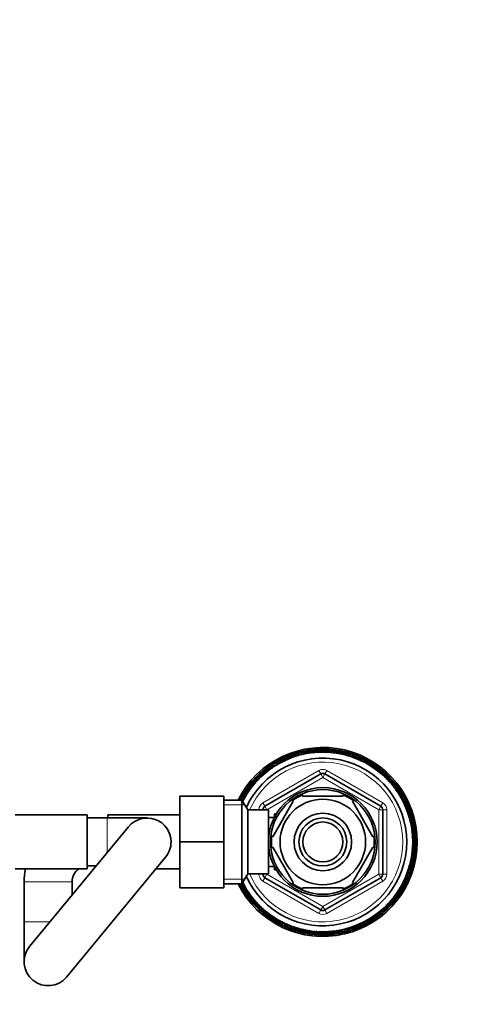
# Model space of a CAD drawing. Units: millimetres. Extents: x 0 to 1478, y 0 to 1758.
# Drawn here: x 763 to 877, y 1511 to 1758 of the extents above; entities that cross this region are included whole.
import ezdxf
from ezdxf import colors
from ezdxf.entities.mleader import LeaderData, LeaderLine
from ezdxf.math import Vec2, Vec3

# ---------------------------------------------------------------- set-up
doc = ezdxf.new("R2010")
doc.units = ezdxf.units.MM
doc.layers.add('DV2_Défaut', color=7, linetype='Continuous')
doc.layers.add('Défaut', color=7, linetype='Continuous')

# ---------------------------------------------------------------- blocks, each defined once
blk = doc.blocks.new('_DOT')
at = {"color": 0}
blk.add_line((0, 0), (-1, 0), dxfattribs=at)
at = {"color": 0, "const_width": 0.333}
blk.add_lwpolyline([(-0.1665, 0, 1), (0.1665, 0, 1)], format="xyb", close=True, dxfattribs=at)
blk = doc.blocks.new('SE1')
at = {"layer": 'DV2_Défaut', "color": 7, "linetype": 'Continuous', "lineweight": 35}
for p, q in [((837.9, 1575.07), (837.74, 1574.93)), ((839.35, 1575.07), (839.18, 1574.95)), ((829.47, 1573.14), (829.36, 1572.96)), ((830.81, 1573.68), (830.7, 1573.5)), ((832.19, 1574.14), (832.06, 1573.97)), ((833.59, 1574.5), (833.46, 1574.34)), ((835.02, 1574.78), (834.87, 1574.63)), ((836.46, 1574.97), (836.3, 1574.83)), ((840.8, 1574.99), (840.62, 1574.88)), ((842.24, 1574.81), (842.06, 1574.71)), ((843.67, 1574.55), (843.48, 1574.46)), ((845.07, 1574.19), (844.88, 1574.12)), ((846.46, 1573.75), (846.25, 1573.69)), ((847.81, 1573.22), (847.6, 1573.17)), ((849.12, 1572.61), (848.91, 1572.57)), ((824.5, 1570.17), (824.44, 1569.97)), ((825.67, 1571.03), (825.6, 1570.83)), ((826.89, 1571.81), (826.81, 1571.62)), ((828.16, 1572.52), (828.06, 1572.33)), ((850.4, 1571.91), (850.19, 1571.89)), ((851.62, 1571.14), (851.41, 1571.13)), ((852.8, 1570.3), (852.59, 1570.3)), ((822.33, 1568.25), (822.3, 1568.04)), ((823.38, 1569.24), (823.34, 1569.04)), ((824.23, 1560.94), (838.23, 1569.02)), ((839.23, 1569.02), (853.23, 1560.94)), ((853.92, 1569.38), (853.71, 1569.39)), ((854.98, 1568.39), (854.77, 1568.42)), ((820.42, 1566.06), (820.42, 1565.85)), ((821.34, 1567.19), (821.33, 1566.97)), ((855.98, 1567.33), (855.77, 1567.38)), ((856.91, 1566.22), (856.71, 1566.28)), ((802.93, 1563.49), (802.93, 1551.99)), ((813.93, 1563.49), (802.93, 1563.49)), ((813.93, 1563.49), (813.93, 1551.99)), ((818.8, 1563.66), (818.83, 1563.45)), ((819.58, 1564.89), (819.59, 1564.68)), ((833.6, 1563.49), (833.6, 1563.8)), ((833.6, 1563.49), (843.85, 1563.49)), ((843.85, 1563.8), (843.85, 1563.49)), ((857.77, 1565.05), (857.57, 1565.12)), ((858.55, 1563.83), (858.36, 1563.91)), ((818.48, 1562.49), (813.93, 1562.49)), ((818.48, 1562.49), (818.48, 1541.49)), ((819.93, 1559.99), (818.48, 1562.49)), ((826.21, 1553.3), (831.33, 1562.18)), ((831.11, 1562.36), (831.33, 1562.18)), ((846.37, 1562.35), (846.12, 1562.18)), ((851.25, 1553.3), (846.12, 1562.18)), ((859.26, 1562.56), (859.07, 1562.65)), ((859.88, 1561.25), (859.69, 1561.36)), ((779.73, 1558.74), (761.73, 1558.74)), ((779.73, 1558.74), (779.73, 1545.24)), ((784.73, 1557.99), (779.73, 1557.99)), ((794.73, 1557.99), (784.73, 1557.99)), ((784.93, 1557.99), (784.93, 1558.74)), ((802.93, 1558.74), (784.93, 1558.74)), ((819.93, 1559.99), (819.93, 1543.99)), ((825.13, 1559.99), (819.93, 1559.99)), ((823.73, 1559.99), (823.73, 1560.07)), ((825.13, 1559.99), (825.13, 1543.99)), ((826.6, 1558.14), (825.13, 1558.14)), ((826.63, 1558.99), (826.63, 1558.2)), ((827.07, 1558.99), (826.63, 1558.99)), ((853.73, 1560.07), (853.73, 1543.91)), ((860.42, 1559.9), (860.24, 1560.02)), ((860.87, 1558.53), (860.7, 1558.65)), ((790.1, 1555.81), (765.3, 1525.81)), ((861.24, 1557.12), (861.08, 1557.26)), ((861.52, 1555.7), (861.36, 1555.85)), ((826.21, 1553.3), (825.95, 1553.54)), ((851.25, 1553.3), (851.51, 1553.46)), ((861.71, 1554.26), (861.56, 1554.42)), ((861.8, 1552.81), (861.67, 1552.98)), ((802.93, 1551.99), (802.93, 1540.49)), ((813.93, 1551.99), (802.93, 1551.99)), ((813.93, 1551.99), (813.93, 1540.49)), ((826.21, 1550.68), (825.94, 1550.49)), ((831.33, 1541.8), (826.21, 1550.68)), ((846.12, 1541.8), (851.25, 1550.68)), ((851.25, 1550.68), (851.51, 1550.53)), ((861.81, 1551.36), (861.69, 1551.54)), ((774.55, 1518.17), (799.35, 1548.17)), ((861.55, 1548.48), (861.45, 1548.66)), ((861.72, 1549.92), (861.61, 1550.1)), ((779.73, 1545.99), (781.98, 1545.99)), ((825.13, 1545.84), (826.6, 1545.84)), ((826.63, 1545.78), (826.63, 1544.99)), ((860.93, 1545.64), (860.85, 1545.84)), ((861.28, 1547.05), (861.19, 1547.24)), ((761.73, 1545.24), (779.73, 1545.24)), ((796.93, 1545.24), (802.93, 1545.24)), ((818.48, 1541.49), (819.93, 1543.99)), ((819.93, 1543.99), (825.13, 1543.99)), ((823.73, 1543.91), (823.73, 1543.99)), ((838.23, 1534.96), (824.23, 1543.04)), ((826.63, 1544.99), (827.07, 1544.99)), ((853.23, 1543.04), (839.23, 1534.96)), ((859.96, 1542.91), (859.91, 1543.12)), ((860.49, 1544.26), (860.42, 1544.46)), ((763.93, 1541.99), (763.93, 1531.99)), ((775.93, 1538.67), (775.93, 1541.99)), ((813.93, 1540.49), (802.93, 1540.49)), ((813.93, 1541.49), (818.48, 1541.49)), ((818.2, 1541.42), (818.39, 1541.33)), ((831.12, 1541.61), (831.33, 1541.8)), ((833.6, 1540.18), (833.6, 1540.49)), ((833.6, 1540.49), (843.85, 1540.49)), ((843.85, 1540.49), (843.85, 1540.18)), ((846.4, 1541.66), (846.12, 1541.8)), ((858.65, 1540.32), (858.63, 1540.53)), ((859.35, 1541.6), (859.31, 1541.8)), ((818.9, 1540.15), (819.1, 1540.07)), ((819.69, 1538.93), (819.89, 1538.86)), ((857.03, 1537.92), (857.03, 1538.13)), ((857.88, 1539.09), (857.87, 1539.31)), ((820.54, 1537.76), (820.75, 1537.71)), ((821.47, 1536.65), (821.68, 1536.61)), ((822.47, 1535.59), (822.68, 1535.57)), ((855.12, 1535.73), (855.15, 1535.94)), ((856.11, 1536.8), (856.13, 1537.01)), ((823.53, 1534.61), (823.74, 1534.59)), ((824.65, 1533.69), (824.87, 1533.68)), ((851.79, 1532.95), (851.86, 1533.15)), ((852.96, 1533.81), (853.01, 1534.01)), ((854.07, 1534.74), (854.11, 1534.94)), ((763.93, 1531.99), (763.93, 1521.99)), ((825.83, 1532.84), (826.04, 1532.85)), ((827.06, 1532.07), (827.27, 1532.09)), ((828.33, 1531.37), (828.54, 1531.41)), ((829.65, 1530.76), (829.85, 1530.81)), ((847.99, 1530.84), (848.09, 1531.02)), ((849.3, 1531.46), (849.39, 1531.65)), ((850.57, 1532.17), (850.65, 1532.36)), ((831, 1530.23), (831.2, 1530.3)), ((832.38, 1529.79), (832.58, 1529.87)), ((833.79, 1529.44), (833.98, 1529.52)), ((835.21, 1529.17), (835.4, 1529.27)), ((836.65, 1528.99), (836.83, 1529.11)), ((838.1, 1528.91), (838.27, 1529.03)), ((839.55, 1528.92), (839.72, 1529.05)), ((841, 1529.01), (841.16, 1529.16)), ((842.44, 1529.2), (842.58, 1529.35)), ((843.86, 1529.48), (844, 1529.64)), ((845.26, 1529.85), (845.39, 1530.02)), ((846.64, 1530.3), (846.76, 1530.48))]:
    blk.add_line(p, q, dxfattribs=at)
at = {"layer": 'DV2_Défaut', "color": 7, "linetype": 'Continuous', "lineweight": 18}
for p, q in [((823.73, 1561.81), (837.73, 1569.89)), ((838.73, 1568.16), (824.73, 1560.07)), ((837.73, 1569.89), (838.23, 1569.02)), ((838.73, 1568.16), (838.23, 1569.02)), ((838.73, 1568.16), (839.23, 1569.02)), ((852.73, 1560.07), (838.73, 1568.16)), ((839.73, 1569.89), (839.23, 1569.02)), ((839.73, 1569.89), (853.73, 1561.81)), ((813.93, 1561.31), (819.17, 1561.31)), ((823.73, 1561.81), (824.23, 1560.94)), ((824.73, 1560.07), (824.23, 1560.94)), ((852.73, 1560.07), (853.23, 1560.94)), ((853.73, 1561.81), (853.23, 1560.94)), ((784.73, 1549.31), (784.73, 1557.99)), ((822.73, 1559.99), (822.73, 1560.07)), ((822.73, 1560.07), (823.73, 1560.07)), ((824.73, 1560.07), (823.73, 1560.07)), ((824.73, 1560.07), (824.73, 1559.99)), ((826.63, 1558.38), (827.07, 1558.38)), ((852.73, 1543.91), (852.73, 1560.07)), ((852.73, 1560.07), (853.73, 1560.07)), ((853.73, 1560.07), (854.73, 1560.07)), ((854.73, 1560.07), (854.73, 1543.91)), ((826.63, 1545.6), (827.07, 1545.6)), ((822.73, 1543.91), (822.73, 1543.99)), ((822.73, 1543.91), (823.73, 1543.91)), ((823.73, 1543.91), (824.73, 1543.91)), ((824.23, 1543.04), (823.73, 1542.18)), ((824.23, 1543.04), (824.73, 1543.91)), ((824.73, 1543.99), (824.73, 1543.91)), ((824.73, 1543.91), (838.73, 1535.82)), ((838.73, 1535.82), (852.73, 1543.91)), ((853.73, 1543.91), (852.73, 1543.91)), ((853.23, 1543.04), (852.73, 1543.91)), ((853.23, 1543.04), (853.73, 1542.18)), ((853.73, 1543.91), (854.73, 1543.91)), ((775.93, 1541.99), (763.93, 1541.99)), ((813.93, 1542.68), (819.17, 1542.68)), ((837.73, 1534.09), (823.73, 1542.18)), ((853.73, 1542.18), (839.73, 1534.09)), ((838.23, 1534.96), (838.73, 1535.82)), ((839.23, 1534.96), (838.73, 1535.82)), ((838.23, 1534.96), (837.73, 1534.09)), ((839.23, 1534.96), (839.73, 1534.09)), ((770.41, 1531.99), (763.93, 1531.99))]:
    blk.add_line(p, q, dxfattribs=at)
at = {"layer": 'DV2_Défaut', "color": 7, "linetype": 'Continuous', "lineweight": 35}
for radius in [13.6, 13.1, 10.7, 7.2, 6, 5]:
    blk.add_circle((838.73, 1551.99), radius, dxfattribs=at)
for centre, radius, start, end in [((838.73, 1551.99), 23.65, 0, 153.6422), ((838.73, 1551.99), 23.25, 96.5928, 100.1928), ((838.74, 1552.18), 23.06, 96.6731, 97.761), ((828.62, 1549.5), 26.47, 70.1242, 74.6623), ((838.73, 1551.99), 23.25, 92.9928, 96.5928), ((828.63, 1549.21), 26.92, 69.5644, 73.9919), ((838.75, 1552.18), 23.06, 93.0731, 94.161), ((828.49, 1550.14), 26.47, 66.9151, 71.0623), ((838.73, 1551.99), 23.25, 89.3928, 92.9928), ((828.48, 1549.85), 26.92, 66.0272, 70.3919), ((828.39, 1550.79), 26.47, 62.8523, 67.4623), ((838.76, 1552.18), 23.06, 89.4731, 90.561), ((838.73, 1551.99), 23.25, 85.7928, 89.3928), ((828.36, 1550.49), 26.92, 62.1666, 66.7919), ((828.33, 1551.44), 26.47, 59.3531, 63.8623), ((838.77, 1552.18), 23.06, 85.8731, 86.961), ((838.73, 1551.99), 23.25, 82.1928, 85.7928), ((828.29, 1551.15), 26.92, 58.8039, 63.1919), ((828.32, 1552.09), 26.47, 55.9643, 60.2623), ((838.79, 1552.18), 23.06, 82.2731, 83.361), ((838.73, 1551.99), 23.25, 78.5928, 82.1928), ((828.26, 1551.81), 26.92, 55.1114, 59.5919), ((838.73, 1551.99), 22.5, 0, 153.0817), ((838.73, 1551.99), 21, 0, 155.7905), ((838.73, 1551.99), 23.25, 114.5928, 118.1928), ((830.37, 1545.69), 26.92, 91.0246, 95.5919), ((838.68, 1552.18), 23.06, 114.6731, 115.761), ((829.89, 1546.5), 26.47, 88.3307, 92.6623), ((838.73, 1551.99), 23.25, 110.9928, 114.5928), ((829.99, 1546.22), 26.92, 87.8243, 91.9919), ((838.69, 1552.18), 23.06, 111.0731, 112.161), ((829.56, 1547.07), 26.47, 84.5318, 89.0623), ((838.73, 1551.99), 23.25, 107.3928, 110.9928), ((829.64, 1546.78), 26.92, 83.7848, 88.3919), ((838.7, 1552.18), 23.06, 107.4731, 108.561), ((829.27, 1547.65), 26.47, 80.8714, 85.4623), ((838.73, 1551.99), 23.25, 103.7928, 107.3928), ((829.33, 1547.37), 26.92, 80.2852, 84.7919), ((838.71, 1552.18), 23.06, 103.8731, 104.961), ((829.01, 1548.26), 26.47, 77.6442, 81.8623), ((838.73, 1551.99), 23.25, 100.1928, 103.7928), ((829.06, 1547.96), 26.92, 76.8896, 81.1919), ((838.73, 1552.18), 23.06, 100.2731, 101.361), ((828.8, 1548.87), 26.47, 73.6694, 78.2623), ((828.83, 1548.58), 26.92, 72.9664, 77.5919), ((828.35, 1552.75), 26.47, 52.0331, 56.6623), ((838.8, 1552.17), 23.06, 78.6731, 79.761), ((838.73, 1551.99), 23.25, 74.9928, 78.5928), ((828.27, 1552.46), 26.92, 51.3845, 55.9919), ((828.42, 1553.4), 26.47, 48.6335, 53.0623), ((838.81, 1552.17), 23.06, 75.0731, 76.161), ((838.73, 1551.99), 23.25, 71.3928, 74.9928), ((828.32, 1553.12), 26.92, 48.1068, 52.3919), ((828.52, 1554.04), 26.47, 45.0284, 49.4623), ((838.82, 1552.16), 23.06, 71.4731, 72.561), ((838.73, 1551.99), 23.25, 67.7928, 71.3928), ((828.41, 1553.77), 26.92, 44.2319, 48.7919), ((828.67, 1554.68), 26.47, 41.2404, 45.8623), ((838.83, 1552.16), 23.06, 67.8731, 68.961), ((838.73, 1551.99), 23.25, 64.1928, 67.7928), ((828.54, 1554.41), 26.92, 40.6248, 45.1919), ((828.86, 1555.3), 26.47, 37.9311, 42.2623), ((838.84, 1552.15), 23.06, 64.2731, 65.361), ((838.73, 1551.99), 23.25, 60.5928, 64.1928), ((828.71, 1555.05), 26.92, 37.4247, 41.5919), ((831.53, 1544.47), 26.47, 102.4331, 107.0623), ((838.73, 1551.99), 23.25, 125.3928, 128.9928), ((831.7, 1544.23), 26.92, 101.7844, 106.3919), ((831.07, 1544.94), 26.47, 99.0332, 103.4623), ((838.64, 1552.17), 23.06, 125.4731, 126.561), ((838.73, 1551.99), 23.25, 121.7928, 125.3928), ((831.22, 1544.69), 26.92, 98.5064, 102.7919), ((830.64, 1545.44), 26.47, 95.4288, 99.8623), ((838.65, 1552.17), 23.06, 121.8731, 122.961), ((838.73, 1551.99), 23.25, 118.1928, 121.7928), ((830.78, 1545.17), 26.92, 94.6321, 99.1919), ((838.67, 1552.17), 23.06, 118.2731, 119.361), ((830.25, 1545.96), 26.47, 91.6403, 96.2623), ((829.09, 1555.92), 26.47, 34.1316, 38.6623), ((838.85, 1552.14), 23.06, 60.6731, 61.761), ((838.73, 1551.99), 23.25, 56.9928, 60.5928), ((828.93, 1555.67), 26.92, 33.3847, 37.9919), ((829.36, 1556.52), 26.47, 30.4716, 35.0623), ((838.86, 1552.13), 23.06, 57.0731, 58.161), ((838.73, 1551.99), 23.25, 53.3928, 56.9928), ((829.18, 1556.28), 26.92, 29.8855, 34.3919), ((829.66, 1557.09), 26.47, 27.2446, 31.4623), ((838.87, 1552.12), 23.06, 53.4731, 54.561), ((838.73, 1551.99), 23.25, 49.7928, 53.3928), ((829.46, 1556.87), 26.92, 26.4891, 30.7919), ((838.73, 1551.99), 23.25, 136.1928, 139.7928), ((833.27, 1543.05), 26.92, 112.5666, 117.1919), ((832.53, 1543.63), 26.47, 109.7529, 114.2623), ((838.61, 1552.15), 23.06, 136.2731, 137.361), ((838.73, 1551.99), 23.25, 132.5928, 136.1928), ((832.72, 1543.41), 26.92, 109.2036, 113.5919), ((832.01, 1544.04), 26.47, 106.3647, 110.6623), ((838.62, 1552.15), 23.06, 132.6731, 133.761), ((838.73, 1551.99), 23.25, 128.9928, 132.5928), ((832.2, 1543.81), 26.92, 105.5117, 109.9919), ((838.63, 1552.16), 23.06, 129.0731, 130.161), ((838.73, 1568.16), 1, 60, 120), ((830, 1557.65), 26.47, 23.2693, 27.8623), ((838.88, 1552.12), 23.06, 49.8731, 50.961), ((838.73, 1551.99), 23.25, 46.1928, 49.7928), ((829.79, 1557.44), 26.92, 22.5664, 27.1919), ((830.37, 1558.19), 26.47, 19.7244, 24.2623), ((838.88, 1552.11), 23.06, 46.2731, 47.361), ((838.73, 1551.99), 23.25, 42.5928, 46.1928), ((830.15, 1557.99), 26.92, 19.1646, 23.5919), ((830.77, 1558.7), 26.47, 16.4357, 20.6623), ((838.89, 1552.1), 23.06, 42.6731, 43.761), ((838.73, 1551.99), 23.25, 38.9928, 42.5928), ((830.54, 1558.52), 26.92, 15.5564, 19.9919), ((834.2, 1542.62), 26.47, 120.4915, 125.0623), ((838.73, 1551.99), 23.25, 143.3928, 146.9928), ((834.44, 1542.44), 26.92, 119.917, 124.3919), ((833.62, 1542.92), 26.47, 117.2974, 121.4623), ((838.59, 1552.13), 23.06, 143.4731, 144.561), ((838.73, 1551.99), 23.25, 139.7928, 143.3928), ((833.85, 1542.73), 26.92, 116.4276, 120.7919), ((833.06, 1543.26), 26.47, 113.2524, 117.8623), ((838.6, 1552.14), 23.06, 139.8731, 140.961), ((831.21, 1559.19), 26.47, 12.4379, 17.0623), ((838.9, 1552.09), 23.06, 39.0731, 40.161), ((838.73, 1551.99), 23.25, 35.3928, 38.9928), ((830.97, 1559.02), 26.92, 11.7739, 16.3919), ((831.68, 1559.65), 26.47, 8.9968, 13.4623), ((838.9, 1552.07), 23.06, 35.4731, 36.561), ((838.73, 1551.99), 23.25, 31.7928, 35.3928), ((831.43, 1559.5), 26.92, 8.4607, 12.7919), ((838.73, 1551.99), 23.25, 150.5928, 153.1528), ((835.67, 1541.98), 26.92, 127.3845, 130.3633), ((834.8, 1542.35), 26.47, 124.101, 128.6623), ((838.58, 1552.11), 23.06, 150.6731, 151.761), ((835.05, 1542.19), 26.92, 123.3735, 127.9919), ((838.73, 1551.99), 23.25, 146.9928, 150.5928), ((835.41, 1542.12), 26.47, 127.9775, 129.7456), ((838.59, 1552.12), 23.06, 147.0731, 148.161), ((838.73, 1551.99), 12.87, 113.4688, 126.2685), ((838.73, 1551.99), 12.87, 53.6162, 66.5352), ((832.17, 1560.08), 26.47, 5.4816, 9.8623), ((838.91, 1552.06), 23.06, 31.8731, 32.961), ((838.73, 1551.99), 23.25, 28.1928, 31.7928), ((831.91, 1559.94), 26.92, 4.6619, 9.1919), ((832.69, 1560.47), 26.47, 1.6342, 6.2623), ((838.91, 1552.05), 23.06, 28.2731, 29.361), ((838.73, 1551.99), 23.25, 24.5928, 28.1928), ((832.42, 1560.35), 26.92, 1.0049, 5.5919), ((824.73, 1560.07), 1, 120, 180), ((852.73, 1560.07), 1, 0, 60), ((833.24, 1560.83), 26.47, 358.2872, 2.6623), ((838.91, 1552.04), 23.06, 24.6731, 25.761), ((832.96, 1560.73), 26.92, 357.7724, 1.9919), ((838.73, 1551.99), 23.25, 20.9928, 24.5928), ((833.8, 1561.16), 26.47, 354.5686, 359.0623), ((838.92, 1552.03), 23.06, 21.0731, 22.161), ((833.52, 1561.08), 26.92, 353.8012, 358.3919), ((838.73, 1551.99), 23.25, 17.3928, 20.9928), ((794.73, 1551.99), 6, 0, 140.4206), ((834.39, 1561.45), 26.47, 350.8554, 355.4623), ((834.1, 1561.38), 26.92, 350.2571, 354.7919), ((838.92, 1552.02), 23.06, 17.4731, 18.561), ((834.99, 1561.7), 26.47, 347.594, 351.8623), ((838.73, 1551.99), 23.25, 13.7928, 17.3928), ((838.92, 1552), 23.06, 13.8731, 14.961), ((834.7, 1561.66), 26.92, 346.959, 351.1919), ((835.61, 1561.92), 26.47, 343.692, 348.2623), ((835.32, 1561.89), 26.92, 342.9709, 347.5919), ((838.73, 1551.99), 23.25, 10.1928, 13.7928), ((838.92, 1551.99), 23.06, 10.2731, 11.361), ((838.73, 1551.99), 23.25, 6.5928, 10.1928), ((838.73, 1551.99), 12.87, 173.1191, 186.6557), ((838.73, 1551.99), 12.87, 353.4932, 6.4944), ((836.24, 1562.1), 26.47, 340.0992, 344.6623), ((835.94, 1562.08), 26.92, 339.5285, 343.9919), ((836.58, 1562.24), 26.92, 336.0084, 340.3919), ((836.88, 1562.23), 26.47, 336.9158, 341.0623), ((838.92, 1551.98), 23.06, 6.6731, 7.761), ((838.73, 1551.99), 23.25, 2.9928, 6.5928), ((838.92, 1551.97), 23.06, 3.0731, 4.161), ((838.73, 1551.99), 23.25, 359.3928, 2.9928), ((794.73, 1551.99), 6, 320.4206, 0), ((838.73, 1551.99), 23.65, 206.3578, 0), ((838.73, 1551.99), 22.5, 206.9183, 0), ((838.73, 1551.99), 21, 204.2095, 0), ((838.18, 1562.38), 26.47, 329.3634, 333.8623), ((837.23, 1562.35), 26.92, 332.1677, 336.7919), ((837.53, 1562.33), 26.47, 332.8478, 337.4623), ((838.73, 1551.99), 23.25, 355.7928, 359.3928), ((838.92, 1551.94), 23.06, 355.8731, 356.961), ((838.92, 1551.96), 23.06, 359.4731, 0.561), ((838.54, 1562.46), 26.92, 325.098, 329.5919), ((838.83, 1562.4), 26.47, 325.9424, 330.2623), ((837.89, 1562.43), 26.92, 328.8175, 333.1919), ((838.73, 1551.99), 23.25, 348.5928, 352.1928), ((838.73, 1551.99), 23.25, 352.1928, 355.7928), ((838.91, 1551.93), 23.06, 352.2731, 353.361), ((779.93, 1541.99), 4, 90, 92.866), ((839.86, 1562.4), 26.92, 318.1227, 322.3919), ((840.13, 1562.3), 26.47, 318.6463, 323.0623), ((839.2, 1562.45), 26.92, 321.3889, 325.9919), ((839.48, 1562.37), 26.47, 322.0326, 326.6623), ((838.73, 1551.99), 23.25, 341.3928, 344.9928), ((838.73, 1551.99), 23.25, 344.9928, 348.5928), ((838.9, 1551.91), 23.06, 345.0731, 346.161), ((838.91, 1551.92), 23.06, 348.6731, 349.761), ((779.93, 1541.99), 16, 168.2802, 180), ((779.93, 1541.99), 4, 125.6591, 180), ((824.73, 1543.91), 1, 180, 240), ((852.73, 1543.91), 1, 300, 0), ((841.15, 1562.18), 26.92, 310.6322, 315.1919), ((841.42, 1562.05), 26.47, 311.2434, 315.8623), ((840.51, 1562.31), 26.92, 314.2233, 318.7919), ((840.78, 1562.19), 26.47, 315.0124, 319.4623), ((838.73, 1551.99), 23.25, 334.1928, 337.7928), ((838.73, 1551.99), 23.25, 337.7928, 341.3928), ((838.89, 1551.89), 23.06, 337.8731, 338.961), ((838.9, 1551.9), 23.06, 341.4731, 342.561), ((838.73, 1551.99), 23.25, 206.8472, 208.1928), ((845.03, 1543.63), 26.92, 184.5587, 185.5919), ((838.73, 1551.99), 23.25, 208.1928, 211.7928), ((838.54, 1551.93), 23.06, 208.2731, 209.361), ((844.76, 1543.51), 26.47, 184.3819, 186.2623), ((845.54, 1544.04), 26.92, 184.6414, 189.1919), ((845.28, 1543.91), 26.47, 185.4456, 189.8623), ((846.03, 1544.49), 26.92, 188.4909, 192.7919), ((838.73, 1551.99), 12.87, 233.7785, 246.5421), ((838.73, 1551.99), 12.87, 293.4616, 306.5415), ((842.41, 1561.79), 26.92, 303.3804, 307.9919), ((842.65, 1561.63), 26.47, 304.1207, 308.6623), ((841.79, 1562), 26.92, 307.4373, 311.5919), ((838.73, 1551.99), 23.25, 326.9928, 330.5928), ((842.04, 1561.86), 26.47, 307.9463, 312.2623), ((838.73, 1551.99), 23.25, 330.5928, 334.1928), ((838.88, 1551.87), 23.06, 330.6731, 331.761), ((838.89, 1551.88), 23.06, 334.2731, 335.361), ((838.73, 1551.99), 23.25, 211.7928, 215.3928), ((838.55, 1551.92), 23.06, 211.8731, 212.961), ((845.78, 1544.33), 26.47, 189.0207, 193.4623), ((838.73, 1551.99), 23.25, 215.3928, 218.9928), ((838.55, 1551.91), 23.06, 215.4731, 216.561), ((846.49, 1544.96), 26.92, 191.7804, 196.3919), ((846.24, 1544.79), 26.47, 192.4342, 197.0623), ((846.91, 1545.46), 26.92, 195.5258, 199.9919), ((843.61, 1561.25), 26.92, 296.4678, 300.7919), ((843.83, 1561.06), 26.47, 297.2619, 301.4623), ((843.02, 1561.54), 26.92, 299.8956, 304.3919), ((838.73, 1551.99), 23.25, 319.7928, 323.3928), ((843.25, 1561.36), 26.47, 300.4778, 305.0623), ((838.73, 1551.99), 23.25, 323.3928, 326.9928), ((838.86, 1551.85), 23.06, 323.4731, 324.561), ((838.87, 1551.86), 23.06, 327.0731, 328.161), ((838.73, 1551.99), 23.25, 218.9928, 222.5928), ((838.56, 1551.9), 23.06, 219.0731, 220.161), ((846.68, 1545.28), 26.47, 196.3875, 200.6623), ((838.73, 1551.99), 23.25, 222.5928, 226.1928), ((838.57, 1551.89), 23.06, 222.6731, 223.761), ((847.31, 1545.99), 26.92, 199.1902, 203.5919), ((847.09, 1545.79), 26.47, 199.743, 204.2623), ((847.67, 1546.54), 26.92, 202.566, 207.1919), ((847.46, 1546.33), 26.47, 203.2574, 207.8623), ((844.73, 1560.57), 26.92, 289.1773, 293.5919), ((844.93, 1560.35), 26.47, 289.7335, 294.2623), ((838.73, 1551.99), 23.25, 312.5928, 316.1928), ((844.18, 1560.93), 26.92, 292.5659, 297.1919), ((844.39, 1560.72), 26.47, 293.2631, 297.8623), ((838.73, 1551.99), 23.25, 316.1928, 319.7928), ((838.84, 1551.84), 23.06, 316.2731, 317.361), ((838.85, 1551.84), 23.06, 319.8731, 320.961), ((838.73, 1551.99), 23.25, 226.1928, 229.7928), ((838.57, 1551.88), 23.06, 226.2731, 227.361), ((838.73, 1551.99), 23.25, 229.7928, 233.3928), ((838.58, 1551.87), 23.06, 229.8731, 230.961), ((847.99, 1547.11), 26.92, 206.4472, 210.7919), ((847.8, 1546.89), 26.47, 207.2795, 211.4623), ((838.73, 1551.99), 23.25, 233.3928, 236.9928), ((838.59, 1551.86), 23.06, 233.4731, 234.561), ((848.28, 1547.7), 26.92, 209.9061, 214.3919), ((848.1, 1547.47), 26.47, 210.4844, 215.0623), ((848.53, 1548.31), 26.92, 213.3767, 217.9919), ((848.37, 1548.06), 26.47, 214.1105, 218.6623), ((838.73, 1535.82), 1, 240, 300), ((846.38, 1559.04), 26.47, 279.0086, 283.4623), ((845.76, 1559.75), 26.92, 281.777, 286.3919), ((845.93, 1559.51), 26.47, 282.4358, 287.0623), ((838.73, 1551.99), 23.25, 305.3928, 308.9928), ((838.81, 1551.82), 23.06, 305.4731, 306.561), ((845.26, 1560.18), 26.92, 285.5407, 289.9919), ((845.44, 1559.94), 26.47, 286.4112, 290.6623), ((838.73, 1551.99), 23.25, 308.9928, 312.5928), ((838.82, 1551.82), 23.06, 309.0731, 310.161), ((838.83, 1551.83), 23.06, 312.6731, 313.761), ((838.73, 1551.99), 23.25, 236.9928, 240.5928), ((838.6, 1551.85), 23.06, 237.0731, 238.161), ((838.73, 1551.99), 23.25, 240.5928, 244.1928), ((838.61, 1551.84), 23.06, 240.6731, 241.761), ((848.74, 1548.93), 26.92, 217.4104, 221.5919), ((848.59, 1548.68), 26.47, 217.9617, 222.2623), ((848.91, 1549.57), 26.92, 220.64, 225.1919), ((838.73, 1551.99), 23.25, 244.1928, 247.7928), ((838.62, 1551.83), 23.06, 244.2731, 245.361), ((848.78, 1549.3), 26.47, 221.2469, 225.8623), ((849.05, 1550.21), 26.92, 224.2154, 228.7919), ((848.93, 1549.94), 26.47, 224.9972, 229.4623), ((849.14, 1550.86), 26.92, 228.1388, 232.3919), ((849.04, 1550.58), 26.47, 228.6595, 233.0623), ((847.47, 1557.76), 26.92, 267.7894, 271.9919), ((847.57, 1557.48), 26.47, 268.3014, 272.6623), ((838.73, 1551.99), 23.25, 290.9928, 294.5928), ((847.09, 1558.29), 26.92, 271.0111, 275.5919), ((847.21, 1558.02), 26.47, 271.6358, 276.2623), ((838.73, 1551.99), 23.25, 294.5928, 298.1928), ((838.78, 1551.8), 23.06, 294.6731, 295.761), ((846.68, 1558.81), 26.92, 274.6513, 279.1919), ((846.81, 1558.54), 26.47, 275.4632, 279.8623), ((838.73, 1551.99), 23.25, 298.1928, 301.7928), ((838.79, 1551.81), 23.06, 298.2731, 299.361), ((846.23, 1559.29), 26.92, 278.4757, 282.7919), ((838.73, 1551.99), 23.25, 301.7928, 305.3928), ((838.8, 1551.81), 23.06, 301.8731, 302.961), ((838.73, 1551.99), 23.25, 247.7928, 251.3928), ((838.63, 1551.83), 23.06, 247.8731, 248.961), ((838.73, 1551.99), 23.25, 251.3928, 254.9928), ((838.64, 1551.82), 23.06, 251.4731, 252.561), ((849.19, 1551.52), 26.92, 231.3938, 235.9919), ((838.73, 1551.99), 23.25, 254.9928, 258.5928), ((838.65, 1551.81), 23.06, 255.0731, 256.161), ((849.11, 1551.23), 26.47, 232.0326, 236.6623), ((849.2, 1552.18), 26.92, 235.0853, 239.5919), ((838.73, 1551.99), 23.25, 258.5928, 262.1928), ((838.66, 1551.81), 23.06, 258.6731, 259.761), ((849.13, 1551.89), 26.47, 235.9214, 240.2623), ((849.16, 1552.83), 26.92, 238.8315, 243.1919), ((838.73, 1551.99), 23.25, 262.1928, 265.7928), ((838.67, 1551.81), 23.06, 262.2731, 263.361), ((849.12, 1552.54), 26.47, 239.3741, 243.8623), ((849.09, 1553.49), 26.92, 242.1693, 246.7919), ((849.07, 1553.19), 26.47, 242.844, 247.4623), ((838.73, 1551.99), 23.25, 265.7928, 269.3928), ((838.68, 1551.8), 23.06, 265.8731, 266.961), ((848.98, 1554.13), 26.92, 245.9904, 250.3919), ((838.73, 1551.99), 23.25, 269.3928, 272.9928), ((838.69, 1551.8), 23.06, 269.4731, 270.561), ((848.97, 1553.84), 26.47, 246.8883, 251.0623), ((848.82, 1554.77), 26.92, 249.5401, 253.9919), ((848.83, 1554.48), 26.47, 250.1071, 254.6623), ((838.73, 1551.99), 23.25, 272.9928, 276.5928), ((838.71, 1551.8), 23.06, 273.0731, 274.161), ((848.63, 1555.4), 26.92, 252.9688, 257.5919), ((848.66, 1555.11), 26.47, 253.6839, 258.2623), ((838.73, 1551.99), 23.25, 276.5928, 280.1928), ((838.72, 1551.8), 23.06, 276.6731, 277.761), ((848.39, 1556.02), 26.92, 256.9349, 261.1919), ((848.44, 1555.73), 26.47, 257.6104, 261.8623), ((838.73, 1551.99), 23.25, 280.1928, 283.7928), ((838.73, 1551.8), 23.06, 280.2731, 281.361), ((848.12, 1556.62), 26.92, 260.2661, 264.7919), ((848.19, 1556.33), 26.47, 260.8603, 265.4623), ((838.73, 1551.99), 23.25, 283.7928, 287.3928), ((838.74, 1551.8), 23.06, 283.8731, 284.961), ((847.81, 1557.2), 26.92, 263.7952, 268.3919), ((847.9, 1556.91), 26.47, 264.5556, 269.0623), ((838.73, 1551.99), 23.25, 287.3928, 290.9928), ((838.75, 1551.8), 23.06, 287.4731, 288.561), ((838.77, 1551.8), 23.06, 291.0731, 292.161), ((769.93, 1521.99), 6, 140.4206, 320.4206)]:
    blk.add_arc(centre, radius, start, end, dxfattribs=at)
at = {"layer": 'DV2_Défaut', "color": 7, "linetype": 'Continuous', "lineweight": 18}
for centre, radius, start, end in [((838.73, 1551.99), 20, 0, 156.4218), ((838.73, 1568.16), 2, 60, 120), ((824.73, 1560.07), 2, 120, 180), ((852.73, 1560.07), 2, 0, 60), ((838.73, 1551.99), 20, 203.5782, 0), ((824.73, 1543.91), 2, 180, 240), ((852.73, 1543.91), 2, 300, 0), ((838.73, 1535.82), 2, 240, 300)]:
    blk.add_arc(centre, radius, start, end, dxfattribs=at)

msp = doc.modelspace()

# ---------------------------------------------------------------- block references
at = {"layer": 'Défaut'}
msp.add_blockref('SE1', (0, 0), dxfattribs=at)

# ---------------------------------------------------------------- leaders
at = {"layer": 'Défaut', "color": 7, "linetype": 'Continuous', "lineweight": 18}
ml = msp.add_multileader_mtext('Standard', dxfattribs=at)
ml.set_content('{\\pxsm0.9;\\fSolid Edge ISO|b1||i0||c0|p34;\\W1.;30/04/2020\\P}', color=256)
ml.set_leader_properties()
ml.set_arrow_properties(name='DOT')
ml.build(insert=Vec2(0, 0))
ml.multileader.update_dxf_attribs({"leader_type": 0, "dogleg_length": 0, "arrow_head_size": 12})
ctx = ml.context
ctx.base_point, ctx.char_height, ctx.arrow_head_size, ctx.landing_gap_size = Vec3(1390.41, 1750.71), 12, 12, 4.2
notes = []
notes.append((ctx, [(0, (0, 0, 0), (0, 0), (1, 0), 1, [])]))
ctx.mtext.insert = Vec3(1392.41, 1756.83)
for ctx, leaders in notes:
    for number, flags, end, landing, length, lines in leaders:
        leader = LeaderData()
        leader.index, (leader.has_last_leader_line, leader.has_dogleg_vector, leader.attachment_direction) = number, flags
        leader.last_leader_point, leader.dogleg_vector, leader.dogleg_length = Vec3(end), Vec3(landing), length
        for number, points, colour, breaks in lines:
            line = LeaderLine()
            line.index, line.vertices, line.color, line.breaks = number, Vec3.list(points), colors.encode_raw_color(colour), breaks
            leader.lines.append(line)
        ctx.leaders.append(leader)

doc.saveas('drawing.dxf')
